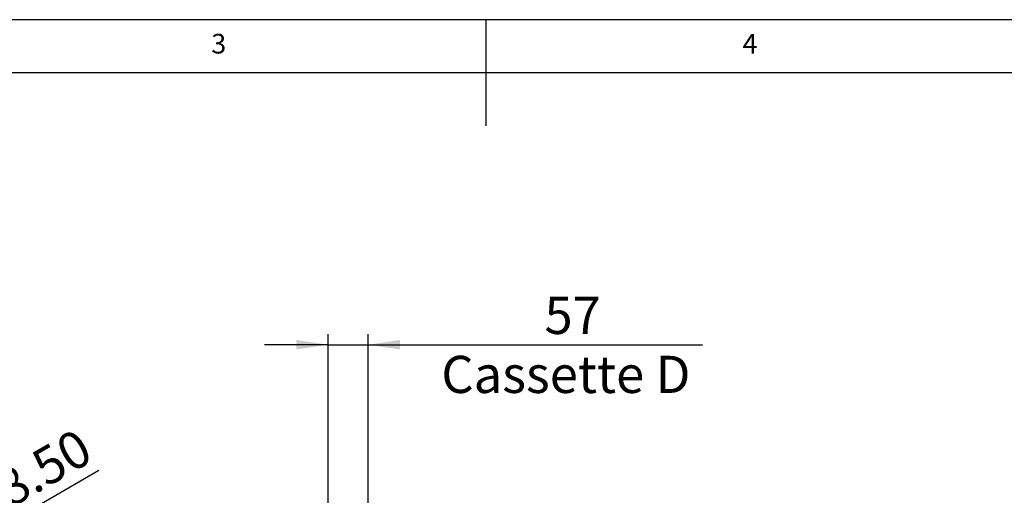
# Model space of a CAD drawing. Extents: x 5 to 292, y 5 to 205.
# Drawn here: x 105 to 197, y 160 to 205 of the extents above; entities that cross this region are included whole.
import ezdxf

# ---------------------------------------------------------------- set-up
doc = ezdxf.new("R2010")
doc.units = 0
doc.layers.get('0').update_dxf_attribs({"linetype": 'CONTINUOUS'})
doc.styles.add('SLDTEXTSTYLE1', font='TXT', dxfattribs={"width": 0.75})
doc.dimstyles.new('SLDDIMSTYLE3', dxfattribs={"dimtxt": 3.5, "dimasz": 3, "dimexe": 0, "dimexo": 0.0625, "dimgap": 0.875, "dimtad": 1, "dimlfac": 15, "dimrnd": 1e-09, "dimzin": 4, "dimtxsty": 'SLDTEXTSTYLE1', "dimblk1": 'NONE', "dimsah": 1, "dimcen": 0, "dimazin": 3, "dimtfac": 1, "dimtmove": 0, "dimatfit": 3, "dimtolj": 1, "dimtzin": 12})
doc.dimstyles.new('SLDDIMSTYLE7', dxfattribs={"dimtxt": 3.5, "dimasz": 3, "dimexe": 0, "dimexo": 0.0625, "dimgap": 0.875, "dimtad": 1, "dimdec": 0, "dimlfac": 15, "dimrnd": 1e-09, "dimzin": 12, "dimtxsty": 'SLDTEXTSTYLE1', "dimsah": 1, "dimcen": 0.09, "dimazin": 3, "dimtfac": 1, "dimtdec": 0, "dimtmove": 0, "dimatfit": 3, "dimtolj": 1, "dimtzin": 12})

# ---------------------------------------------------------------- blocks, each defined once
blk = doc.blocks.new('_D_10')
at = {"color": 7, "linetype": 'CONTINUOUS'}
for q in [(112.082, 162.578), (80.876, 144.56)]:
    blk.add_line((81.366, 144.844), q, dxfattribs=at)
blk.add_solid([(81.366, 144.844), (84.189, 145.954), (83.739, 146.734)], dxfattribs=at)
at = {"color": 7, "linetype": 'CONTINUOUS', "char_height": 3.5, "attachment_point": 1, "rotation": 30, "style": 'SLDTEXTSTYLE1'}
for s, insert in [('8.50', (101.968, 161.994)), ('%%c', (97.423, 159.309))]:
    blk.add_mtext(s, dxfattribs=dict(at, insert=insert))
blk = doc.blocks.new('_NONE')
blk = doc.blocks.new('_D_16')
at = {"color": 7, "linetype": 'CONTINUOUS'}
for p, q in [((133.661, 146.077), (133.661, 175.4)), ((137.435, 146.124), (137.435, 175.4)), ((133.661, 174.4), (127.661, 174.4)), ((133.661, 174.4), (137.435, 174.4)), ((137.435, 174.4), (168.912, 174.4))]:
    blk.add_line(p, q, dxfattribs=at)
for points in [[(133.661, 174.4), (130.661, 174.85), (130.661, 173.95)], [(137.435, 174.4), (140.435, 173.95), (140.435, 174.85)]]:
    blk.add_solid(points, dxfattribs=at)
at = {"color": 7, "linetype": 'CONTINUOUS', "char_height": 3.5, "attachment_point": 1, "style": 'SLDTEXTSTYLE1'}
for s, insert in [('57', (154.027, 178.914)), ('Cassette D', (144.314, 173.358))]:
    blk.add_mtext(s, dxfattribs=dict(at, insert=insert))

msp = doc.modelspace()

# ---------------------------------------------------------------- linework, layer by layer
at = {"color": 7, "linetype": 'CONTINUOUS'}
for p, q in [((292, 205), (5, 205)), ((148.5, 205), (148.5, 195)), ((287, 200), (10, 200))]:
    msp.add_line(p, q, dxfattribs=at)

# ---------------------------------------------------------------- texts
at = {"color": 7, "linetype": 'CONTINUOUS', "char_height": 1.85208, "attachment_point": 1, "style": 'SLDTEXTSTYLE1'}
for s, insert in [('3', (122.66667, 203.66802)), ('4', (172.66667, 203.66802))]:
    msp.add_mtext(s, dxfattribs=dict(at, insert=insert))

# ---------------------------------------------------------------- dimensions: what is measured, and where the dimension line sits
at = {"color": 7, "linetype": 'CONTINUOUS'}
dim = msp.add_linear_dim(base=(137.43458, 168.84602), p1=(133.66124, 145.57699), p2=(137.43458, 145.62414), dimstyle='SLDDIMSTYLE7', dxfattribs=at)
dim.commit()
dim.dimension.update_dxf_attribs({"geometry": '_D_16', "text_midpoint": (156.61307, 168.84602), "dimtype": 160})
dim = msp.add_diameter_dim_2p(p1=(80.87562, 144.56047), p2=(81.36636, 144.8438), dimstyle='SLDDIMSTYLE3', dxfattribs=at)
dim.commit()
dim.dimension.update_dxf_attribs({"geometry": '_D_10', "text_midpoint": (105.99518, 159.06326), "dimtype": 163})

doc.saveas('drawing.dxf')
